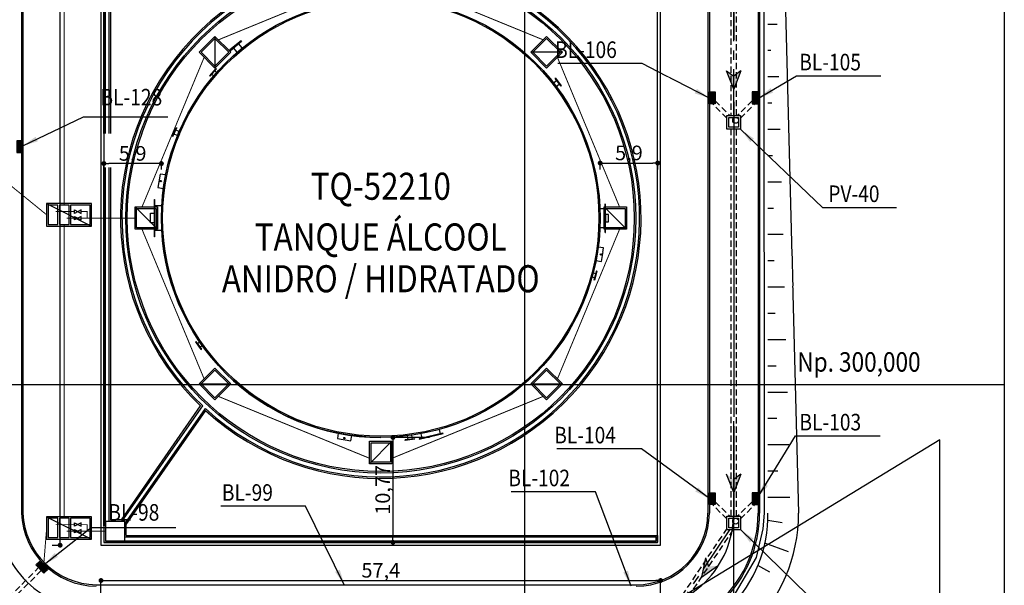
# Model space of a CAD drawing. Extents: x -661 to 658, y -91 to 546.
# Drawn here: x 548 to 649, y 279 to 337 of the extents above; entities that cross this region are included whole.
import ezdxf
from ezdxf.enums import TextEntityAlignment as Align

# ---------------------------------------------------------------- set-up
doc = ezdxf.new("R2010")
doc.units = 0
doc.header["$LTSCALE"] = 0.5
doc.header["$MEASUREMENT"] = 0
doc.header["$PDMODE"] = 34
for name, pattern in [('DASHDOT', [25.4, 12.7, -6.35, 0, -6.35]), ('MATRIZ_100 PMCC$0$MATRIZ-XREF RIBEIRÃO PRETO$0$CENTER', [50.8, 31.75, -6.35, 6.35, -6.35]), ('PHANTOM', [63.5, 31.75, -6.35, 6.35, -6.35, 6.35, -6.35]), ('PLUVIAL$0$CENTER', [50.8, 31.75, -6.35, 6.35, -6.35]), ('PLUVIAL$0$DASHED', [19.05, 12.7, -6.35])]:
    doc.linetypes.add(name, pattern=pattern)
for name, color, linetype in [('G-09', 7, 'Continuous'), ('G-09(Dren_Alcohol', 2, 'Continuous'), ('MATRIZ_100 PMCC$0$CIVIL_AREA PRESERVADA', 84, 'Continuous'), ('MATRIZ_100 PMCC$0$CIVIL_COTAS', 251, 'Continuous'), ('MATRIZ_100 PMCC$0$CIVIL_EIXO VIÁRIO', 5, 'Continuous'), ('MATRIZ_100 PMCC$0$CIVIL_GUIA RUA', 1, 'Continuous'), ('MATRIZ_100 PMCC$0$CIVIL_ID TANQUES', 32, 'Continuous'), ('MATRIZ_100 PMCC$0$CIVIL_IDENTIFICAÇÃO EIXO RUA', 5, 'Continuous'), ('MATRIZ_100 PMCC$0$CIVIL_MALHA COORDENADAS', 252, 'Continuous'), ('MATRIZ_100 PMCC$0$CIVIL_TALUDE', 32, 'Continuous'), ('MATRIZ_100 PMCC$0$CIVIL_TEXTO COORDENADAS', 251, 'Continuous'), ('MATRIZ_100 PMCC$0$CIVIL_TEXTO TAG', 32, 'Continuous'), ('MATRIZ_100 PMCC$0$MATRIZ-XREF RIBEIRÃO PRETO$0$MATRIZ', 7, 'Continuous'), ('MATRIZ_100 PMCC$0$MATRIZ-XREF RIBEIRÃO PRETO$0$S-02-CERCA', 1, 'MATRIZ_100 PMCC$0$MATRIZ-XREF RIBEIRÃO PRETO$0$FENCELINE1'), ('MATRIZ_100 PMCC$0$TANQUES_estudo', 8, 'Continuous'), ('PLUVIAL$0$G-09', 8, 'Continuous'), ('PLUVIAL$0$S-100(Dren_Pluvial)', 8, 'Continuous'), ('PLUVIAL$0$S-26B eje', 8, 'PLUVIAL$0$CENTER'), ('S-102(Dren_Alcohol_02)', 4, 'Continuous'), ('S-104(Drenaje proceso)', 4, 'Continuous')]:
    doc.layers.add(name, color=color, linetype=linetype)
doc.styles.add('MATRIZ_100 PMCC$0$MATRIZ-XREF RIBEIRÃO PRETO$0$ARIAL', font='ARIAL.TTF')
doc.styles.add('MATRIZ_100 PMCC$0$MATRIZ-XREF RIBEIRÃO PRETO$0$ROMANS', font='romans')
doc.styles.add('MATRIZ_100 PMCC$0$MATRIZ-XREF RIBEIRÃO PRETO$0$Standard', font='romans.shx')
doc.styles.add('PLUVIAL$0$ROMANS', font='romans')
doc.styles.add('PLUVIAL$0$Standard', font='romans.shx')
doc.styles.get("Standard").update_dxf_attribs({"font": 'romans.shx'})
doc.linetypes.add('MATRIZ_100 PMCC$0$MATRIZ-XREF RIBEIRÃO PRETO$0$ALAMBRADO', pattern='A,5,-4,["XX",MATRIZ_100 PMCC$0$MATRIZ-XREF RIBEIRÃO PRETO$0$Standard,S=1.2,R=0,X=-2.8,Y=-0.6],-0.3', length=9.3)
doc.linetypes.add('MATRIZ_100 PMCC$0$MATRIZ-XREF RIBEIRÃO PRETO$0$FENCELINE1', pattern='A,6.35,-2.54,[133,ltypeshp.shx,S=2.54,R=0,X=-2.54,Y=0],-2.54,25.4', length=36.83)
doc.dimstyles.new('MATRIZ_100 PMCC$0$MATRIZ-XREF RIBEIRÃO PRETO$0$WELLINGTON', dxfattribs={"dimtxt": 2, "dimasz": 1, "dimexe": 1, "dimexo": 2, "dimgap": 0.2, "dimtad": 1, "dimzin": 9, "dimdsep": 46, "dimlunit": 6, "dimtxsty": 'MATRIZ_100 PMCC$0$MATRIZ-XREF RIBEIRÃO PRETO$0$ROMANS', "dimblk1": 'MATRIZ_100 PMCC$0$MATRIZ-XREF RIBEIRÃO PRETO$0$_Dot', "dimblk2": 'MATRIZ_100 PMCC$0$MATRIZ-XREF RIBEIRÃO PRETO$0$_Dot', "dimsah": 1, "dimcen": 0, "dimclrd": 256, "dimclre": 256, "dimclrt": 2, "dimazin": 3, "dimtfac": 1, "dimtofl": 0, "dimtmove": 0, "dimatfit": 3, "dimldrblk": 'MATRIZ_100 PMCC$0$MATRIZ-XREF RIBEIRÃO PRETO$0$_Dot', "dimfxl": 0, "dimtolj": 1, "dimtzin": 0, "dimarcsym": 0})
doc.dimstyles.new('PLUVIAL$0$Dim_Civil-2009', dxfattribs={"dimscale": 0.5, "dimtxt": 2, "dimasz": 2, "dimexe": 0.5, "dimexo": 1, "dimgap": 0.8, "dimtad": 1, "dimtxsty": 'PLUVIAL$0$ROMANS', "dimcen": 0.09, "dimclrd": 256, "dimclre": 256, "dimclrt": 256, "dimadec": 0, "dimazin": 0, "dimtfac": 1, "dimtofl": 0, "dimtmove": 0, "dimatfit": 3, "dimfxl": 0, "dimtolj": 1, "dimtzin": 0, "dimlwd": -1, "dimarcsym": 0})

# ---------------------------------------------------------------- blocks, each defined once
blk = doc.blocks.new('MATRIZ_100 PMCC$0$MATRIZ-XREF RIBEIRÃO PRETO$0$_Dot')
at = {"color": 0, "linetype": 'ByBlock', "lineweight": -2}
blk.add_line((-0.5, 0), (-1, 0), dxfattribs=at)
at = {"color": 0, "linetype": 'ByBlock', "const_width": 0.5}
blk.add_lwpolyline([(-0.25, 0, 1), (0.25, 0, 1)], format="xyb", close=True, dxfattribs=at)
blk = doc.blocks.new('*D86')
at = {"layer": 'DEFPOINTS', "color": 0}
for p in [(556.52, 283.52), (613.92, 283.52), (613.92, 279.9)]:
    blk.add_point(p, dxfattribs=at)
at = {"layer": 'MATRIZ_100 PMCC$0$CIVIL_COTAS', "lineweight": -2}
for p, q in [((556.52, 278.52), (556.52, 279.85)), ((557.02, 279.9), (613.42, 279.9)), ((613.92, 278.52), (613.92, 279.85))]:
    blk.add_line(p, q, dxfattribs=at)
at = {"layer": 'MATRIZ_100 PMCC$0$CIVIL_COTAS', "lineweight": -2, "xscale": 0.5, "yscale": 0.5, "zscale": 0.5, "rotation": 180}
blk.add_blockref('MATRIZ_100 PMCC$0$MATRIZ-XREF RIBEIRÃO PRETO$0$_Dot', (556.52, 279.9), dxfattribs=at)
at = {"layer": 'MATRIZ_100 PMCC$0$CIVIL_COTAS', "lineweight": -2, "xscale": 0.5, "yscale": 0.5, "zscale": 0.5}
blk.add_blockref('MATRIZ_100 PMCC$0$MATRIZ-XREF RIBEIRÃO PRETO$0$_Dot', (613.92, 279.9), dxfattribs=at)
at = {"layer": 'MATRIZ_100 PMCC$0$CIVIL_COTAS', "color": 4, "insert": (585.22, 280.95), "char_height": 1.5, "attachment_point": 5, "style": 'MATRIZ_100 PMCC$0$MATRIZ-XREF RIBEIRÃO PRETO$0$ROMANS'}
blk.add_mtext('\\A1;57,4', dxfattribs=at)
blk = doc.blocks.new('*D87')
at = {"layer": 'DEFPOINTS', "color": 0}
for p in [(585.22, 294.58), (585.22, 283.82), (586.47, 283.82)]:
    blk.add_point(p, dxfattribs=at)
at = {"layer": 'MATRIZ_100 PMCC$0$CIVIL_COTAS', "lineweight": -2}
for p, q in [((586.47, 294.08), (586.47, 284.32)), ((590.22, 294.58), (586.52, 294.58)), ((590.22, 283.82), (586.52, 283.82))]:
    blk.add_line(p, q, dxfattribs=at)
at = {"layer": 'MATRIZ_100 PMCC$0$CIVIL_COTAS', "lineweight": -2, "xscale": 0.5, "yscale": 0.5, "zscale": 0.5}
for p, rotation in [((586.47, 294.58), 90), ((586.47, 283.82), 270)]:
    blk.add_blockref('MATRIZ_100 PMCC$0$MATRIZ-XREF RIBEIRÃO PRETO$0$_Dot', p, dxfattribs=dict(at, rotation=rotation))
at = {"layer": 'MATRIZ_100 PMCC$0$CIVIL_COTAS', "color": 4, "insert": (585.42, 289.2), "char_height": 1.5, "attachment_point": 5, "rotation": 90, "style": 'MATRIZ_100 PMCC$0$MATRIZ-XREF RIBEIRÃO PRETO$0$ROMANS'}
blk.add_mtext('\\A1;10,77', dxfattribs=at)
blk = doc.blocks.new('*D88')
at = {"layer": 'DEFPOINTS', "color": 0}
for p in [(552.33, 483.72), (556.52, 483.72), (556.52, 283.52)]:
    blk.add_point(p, dxfattribs=at)
at = {"layer": 'MATRIZ_100 PMCC$0$CIVIL_COTAS', "lineweight": -2}
for p, q in [((551.52, 483.72), (552.28, 483.72)), ((552.33, 284.02), (552.33, 483.22)), ((551.52, 283.52), (552.28, 283.52))]:
    blk.add_line(p, q, dxfattribs=at)
at = {"layer": 'MATRIZ_100 PMCC$0$CIVIL_COTAS', "lineweight": -2, "xscale": 0.5, "yscale": 0.5, "zscale": 0.5}
for p, rotation in [((552.33, 483.72), 90), ((552.33, 283.52), 270)]:
    blk.add_blockref('MATRIZ_100 PMCC$0$MATRIZ-XREF RIBEIRÃO PRETO$0$_Dot', p, dxfattribs=dict(at, rotation=rotation))
at = {"layer": 'MATRIZ_100 PMCC$0$CIVIL_COTAS', "color": 4, "insert": (551.29, 388.59), "char_height": 1.5, "attachment_point": 5, "rotation": 90, "style": 'MATRIZ_100 PMCC$0$MATRIZ-XREF RIBEIRÃO PRETO$0$ROMANS'}
blk.add_mtext('\\A1;200,2', dxfattribs=at)
blk = doc.blocks.new('*D98')
at = {"layer": 'DEFPOINTS', "color": 0}
for p in [(556.82, 322.68), (556.82, 317.08), (562.72, 317.08)]:
    blk.add_point(p, dxfattribs=at)
at = {"layer": 'MATRIZ_100 PMCC$0$CIVIL_COTAS', "lineweight": -2}
for p, q in [((556.82, 322.08), (556.82, 322.73)), ((562.22, 322.68), (557.32, 322.68)), ((562.72, 322.08), (562.72, 322.73))]:
    blk.add_line(p, q, dxfattribs=at)
at = {"layer": 'MATRIZ_100 PMCC$0$CIVIL_COTAS', "lineweight": -2, "xscale": 0.5, "yscale": 0.5, "zscale": 0.5, "rotation": 180}
blk.add_blockref('MATRIZ_100 PMCC$0$MATRIZ-XREF RIBEIRÃO PRETO$0$_Dot', (556.82, 322.68), dxfattribs=at)
at = {"layer": 'MATRIZ_100 PMCC$0$CIVIL_COTAS', "lineweight": -2, "xscale": 0.5, "yscale": 0.5, "zscale": 0.5}
blk.add_blockref('MATRIZ_100 PMCC$0$MATRIZ-XREF RIBEIRÃO PRETO$0$_Dot', (562.72, 322.68), dxfattribs=at)
at = {"layer": 'MATRIZ_100 PMCC$0$CIVIL_COTAS', "color": 4, "insert": (559.77, 323.72), "char_height": 1.5, "attachment_point": 5, "style": 'MATRIZ_100 PMCC$0$MATRIZ-XREF RIBEIRÃO PRETO$0$ROMANS'}
blk.add_mtext('\\A1;5,9', dxfattribs=at)
blk = doc.blocks.new('*D99')
at = {"layer": 'DEFPOINTS', "color": 0}
for p in [(613.62, 322.73), (607.72, 317.08), (613.62, 317.08)]:
    blk.add_point(p, dxfattribs=at)
at = {"layer": 'MATRIZ_100 PMCC$0$CIVIL_COTAS', "lineweight": -2}
for p, q in [((607.72, 322.08), (607.72, 322.78)), ((608.22, 322.73), (613.12, 322.73)), ((613.62, 322.08), (613.62, 322.78))]:
    blk.add_line(p, q, dxfattribs=at)
at = {"layer": 'MATRIZ_100 PMCC$0$CIVIL_COTAS', "lineweight": -2, "xscale": 0.5, "yscale": 0.5, "zscale": 0.5, "rotation": 180}
blk.add_blockref('MATRIZ_100 PMCC$0$MATRIZ-XREF RIBEIRÃO PRETO$0$_Dot', (607.72, 322.73), dxfattribs=at)
at = {"layer": 'MATRIZ_100 PMCC$0$CIVIL_COTAS', "lineweight": -2, "xscale": 0.5, "yscale": 0.5, "zscale": 0.5}
blk.add_blockref('MATRIZ_100 PMCC$0$MATRIZ-XREF RIBEIRÃO PRETO$0$_Dot', (613.62, 322.73), dxfattribs=at)
at = {"layer": 'MATRIZ_100 PMCC$0$CIVIL_COTAS', "color": 4, "insert": (610.67, 323.77), "char_height": 1.5, "attachment_point": 5, "style": 'MATRIZ_100 PMCC$0$MATRIZ-XREF RIBEIRÃO PRETO$0$ROMANS'}
blk.add_mtext('\\A1;5,9', dxfattribs=at)
blk = doc.blocks.new('CA-01')
at = {"layer": 'S-102(Dren_Alcohol_02)'}
for points in [[(1.15, 1.15), (1.15, -1.15), (-1.15, -1.15), (-1.15, 1.15), (1.15, 1.15)], [(1.15, -1.15), (-1.15, 1.15)], [(-1, 1), (1, 1), (1, -1), (-1, -1), (-1, 1)]]:
    blk.add_lwpolyline(points, dxfattribs=at)
at = {"layer": 'G-09(Dren_Alcohol', "flags": 1}
blk.add_attdef('CA', (0, 0), '', height=0.102, dxfattribs=at)
blk = doc.blocks.new('A$C74163065')
at = {"layer": 'S-102(Dren_Alcohol_02)', "linetype": 'PHANTOM', "ltscale": 0.1, "const_width": 0.1}
for points in [[(-16.66, 18.29), (-1.15, 24.64)], [(16.66, 18.29), (1.15, 24.64)], [(-18.12, 16.49), (-24.49, 1.15)], [(18.12, 16.49), (24.49, 1.15)], [(-18.12, -16.49), (-24.49, -1.15)], [(18.12, -16.49), (24.49, -1.15)], [(-16.66, -18.29), (-1.15, -24.64)], [(16.66, -18.29), (1.15, -24.64)]]:
    blk.add_lwpolyline(points, dxfattribs=at)
at = {"layer": 'S-102(Dren_Alcohol_02)'}
for radius in [26.15, 26]:
    blk.add_circle((0, 0), radius, dxfattribs=at)
for radius, start, end in [(26.7, 227.7196, 226.2174), (26.55, 227.4001, 226.5369)]:
    blk.add_arc((0, 0), radius, start, end, dxfattribs=at)
at = {"layer": 'G-09(Dren_Alcohol'}
for p, rotation in [((0, 24.05), 90), ((-17.01, 17.01), 135.0000000000023), ((17.01, 17.01), 44.99999999999079), ((-24.05, 0), 180), ((-17.01, -17.01), 224.9999999999977), ((17.01, -17.01), 224.9999999999977), ((0, -24.05), 270)]:
    blk.add_blockref('CA-01', p, dxfattribs=dict(at, rotation=rotation))
blk.add_blockref('CA-01', (24.05, 0), dxfattribs=at)
blk = doc.blocks.new('PLUVIAL$0$bocatormenta')
at = {"layer": 'PLUVIAL$0$S-100(Dren_Pluvial)'}
for p, q in [((0.13, 0.465), (0.47, 0.465)), ((0.13, 0.435), (0.13, 0.465)), ((0.47, 0.435), (0.13, 0.435)), ((0.13, 0.405), (0.47, 0.405)), ((0.13, 0.375), (0.13, 0.405)), ((0.47, 0.375), (0.13, 0.375)), ((0.13, 0.345), (0.47, 0.345)), ((0.13, 0.315), (0.13, 0.345)), ((0.47, 0.315), (0.13, 0.315)), ((0.13, 0.285), (0.47, 0.285)), ((0.13, 0.255), (0.13, 0.285)), ((0.47, 0.255), (0.13, 0.255)), ((0.13, 0.225), (0.47, 0.225)), ((0.13, 0.195), (0.13, 0.225)), ((0.47, 0.195), (0.13, 0.195)), ((0.13, 0.165), (0.47, 0.165)), ((0.13, 0.135), (0.13, 0.165)), ((0.47, 0.135), (0.13, 0.135)), ((0.13, 0.105), (0.47, 0.105)), ((0.13, 0.075), (0.13, 0.105)), ((0.47, 0.075), (0.13, 0.075)), ((0.13, 0.045), (0.47, 0.045)), ((0.13, 0.015), (0.13, 0.045)), ((0.47, 0.015), (0.13, 0.015)), ((0.47, 0.465), (0.47, 0.435)), ((0.47, 0.405), (0.47, 0.375)), ((0.47, 0.345), (0.47, 0.315)), ((0.47, 0.285), (0.47, 0.255)), ((0.47, 0.225), (0.47, 0.195)), ((0.47, 0.165), (0.47, 0.135)), ((0.47, 0.105), (0.47, 0.075)), ((0.47, 0.045), (0.47, 0.015)), ((0.13, -0.015), (0.47, -0.015)), ((0.13, -0.045), (0.13, -0.015)), ((0.47, -0.045), (0.13, -0.045)), ((0.13, -0.075), (0.47, -0.075)), ((0.13, -0.105), (0.13, -0.075)), ((0.47, -0.105), (0.13, -0.105)), ((0.13, -0.135), (0.47, -0.135)), ((0.13, -0.165), (0.13, -0.135)), ((0.47, -0.165), (0.13, -0.165)), ((0.13, -0.195), (0.47, -0.195)), ((0.13, -0.225), (0.13, -0.195)), ((0.47, -0.225), (0.13, -0.225)), ((0.13, -0.255), (0.47, -0.255)), ((0.13, -0.285), (0.13, -0.255)), ((0.47, -0.285), (0.13, -0.285)), ((0.13, -0.315), (0.47, -0.315)), ((0.13, -0.345), (0.13, -0.315)), ((0.47, -0.345), (0.13, -0.345)), ((0.13, -0.375), (0.47, -0.375)), ((0.13, -0.405), (0.13, -0.375)), ((0.13, -0.405), (0.47, -0.405)), ((0.13, -0.465), (0.13, -0.435)), ((0.47, -0.435), (0.13, -0.435)), ((0.47, -0.465), (0.13, -0.465)), ((0.47, -0.015), (0.47, -0.045)), ((0.47, -0.075), (0.47, -0.105)), ((0.47, -0.135), (0.47, -0.165)), ((0.47, -0.195), (0.47, -0.225)), ((0.47, -0.255), (0.47, -0.285)), ((0.47, -0.315), (0.47, -0.345)), ((0.47, -0.375), (0.47, -0.405)), ((0.47, -0.435), (0.47, -0.465))]:
    blk.add_line(p, q, dxfattribs=at)
for points in [[(0, 0.6), (0.6, 0.6), (0.6, -0.6), (0, -0.6)], [(0.1, 0.5), (0.5, 0.5), (0.5, -0.5), (0.1, -0.5)]]:
    blk.add_lwpolyline(points, close=True, dxfattribs=at)
blk = doc.blocks.new('PLUVIAL$0$Cama_pluvial')
at = {"layer": 'PLUVIAL$0$S-100(Dren_Pluvial)', "linetype": 'Continuous'}
blk.add_lwpolyline([(0.7, -0.68), (0.7, -0.7), (-0.7, -0.7), (-0.7, 0.7), (0.7, 0.7), (0.7, -0.67)], dxfattribs=at)
blk.add_lwpolyline([(0.5, 0.5), (0.5, -0.5), (-0.5, -0.5), (-0.5, 0.5)], close=True, dxfattribs=at)
blk.add_circle((0.2, 0.2), 0.3, dxfattribs=at)
at = {"layer": 'PLUVIAL$0$S-100(Dren_Pluvial)', "linetype": 'Continuous', "style": 'PLUVIAL$0$Standard', "flags": 1}
blk.add_attdef('NAME', (0.7, -0.7), '', height=0.102, dxfattribs=at)
blk = doc.blocks.new('MATRIZ_100 PMCC')
at = {"layer": 'MATRIZ_100 PMCC$0$CIVIL_AREA PRESERVADA', "flags": 128}
blk.add_lwpolyline([(345.252, 26.796), (396.555, 55.09), (440.298, 78.715), (642.567, 145.463), (642.567, 294.323), (599.11, 267.831), (553.28, 250.206), (536.181, 241.613), (402.209, 187.051), (384.942, 179.968), (379.65, 155.99), (379.65, 155.99), (360.033, 156.462)], dxfattribs=at)
at = {"layer": 'MATRIZ_100 PMCC$0$CIVIL_EIXO VIÁRIO', "linetype": 'MATRIZ_100 PMCC$0$MATRIZ-XREF RIBEIRÃO PRETO$0$CENTER', "ltscale": 2}
blk.add_line((621.419, 481.416), (621.419, 286.816), dxfattribs=at)
for centre, radius, start, end in [((556.127, 287.077), 10.261, 181.45611, 269.39691), ((611.419, 286.816), 10, 270, 0)]:
    blk.add_arc(centre, radius, start, end, dxfattribs=at)
at = {"layer": 'MATRIZ_100 PMCC$0$CIVIL_GUIA RUA'}
for p, q in [((548.369, 481.416), (548.369, 286.816)), ((548.519, 481.416), (548.519, 286.816)), ((618.769, 481.416), (618.769, 286.816)), ((618.919, 481.416), (618.919, 286.816)), ((623.919, 481.416), (623.919, 286.816)), ((624.069, 481.416), (624.069, 286.816)), ((556.019, 279.466), (611.419, 279.466))]:
    blk.add_line(p, q, dxfattribs=at)
for centre, radius, start, end in [((556.127, 287.078), 7.763, 181.93586, 269.19867), ((556.128, 287.078), 7.613, 181.97666, 269.18079), ((611.419, 286.816), 12.5, 270, 0), ((611.419, 286.816), 12.65, 270, 0), ((611.523, 286.563), 13.398, 269.55237, 1.08073), ((611.419, 286.816), 7.5, 270, 0), ((611.419, 286.816), 7.35, 270, 0)]:
    blk.add_arc(centre, radius, start, end, dxfattribs=at)
at = {"layer": 'MATRIZ_100 PMCC$0$CIVIL_IDENTIFICAÇÃO EIXO RUA'}
blk.add_line((621.419, 257.389), (621.419, 296.242), dxfattribs=at)
at = {"layer": 'MATRIZ_100 PMCC$0$CIVIL_MALHA COORDENADAS'}
for p, q in [((600, -28.133), (600, 545.867)), ((-26.826, 300), (649.174, 300))]:
    blk.add_line(p, q, dxfattribs=at)
at = {"layer": 'MATRIZ_100 PMCC$0$CIVIL_MALHA COORDENADAS', "flags": 128}
blk.add_lwpolyline([(-26.826, 545.867), (649.174, 545.867), (649.174, -28.133), (-26.826, -28.133)], close=True, dxfattribs=at)
at = {"layer": 'MATRIZ_100 PMCC$0$CIVIL_TALUDE'}
for p, q in [((625.068, 403.386), (628.069, 286.816)), ((625.893, 336.961), (624.919, 336.961)), ((625.224, 334.265), (624.919, 334.265)), ((626.041, 331.568), (624.919, 331.568)), ((625.314, 328.871), (624.919, 328.871)), ((626.189, 326.174), (624.919, 326.174)), ((625.404, 323.477), (624.919, 323.477)), ((626.337, 320.781), (624.919, 320.781)), ((625.494, 318.084), (624.919, 318.084)), ((626.485, 315.387), (624.919, 315.387)), ((625.584, 312.69), (624.919, 312.69)), ((626.634, 309.994), (624.919, 309.994)), ((625.675, 307.297), (624.919, 307.297)), ((626.782, 304.6), (624.919, 304.6)), ((625.765, 301.903), (624.919, 301.903)), ((626.93, 299.206), (624.919, 299.206)), ((625.855, 296.51), (624.919, 296.51)), ((627.078, 293.813), (624.919, 293.813)), ((625.945, 291.116), (624.919, 291.116)), ((627.18, 288.419), (624.919, 288.419)), ((624.445, 285.204), (624.569, 286.816)), ((626.382, 285.806), (624.912, 286.065)), ((627.024, 282.842), (624.616, 283.719)), ((625.134, 280.749), (623.91, 281.456))]:
    blk.add_line(p, q, dxfattribs=at)
blk.add_arc((611.419, 286.816), 16.65, 270, 0, dxfattribs=at)
at = {"layer": 'MATRIZ_100 PMCC$0$MATRIZ-XREF RIBEIRÃO PRETO$0$MATRIZ'}
blk.add_line((533.519, 300), (642.567, 300), dxfattribs=at)
at = {"layer": 'MATRIZ_100 PMCC$0$MATRIZ-XREF RIBEIRÃO PRETO$0$S-02-CERCA', "linetype": 'MATRIZ_100 PMCC$0$MATRIZ-XREF RIBEIRÃO PRETO$0$ALAMBRADO'}
blk.add_line((624.569, 286.816), (624.545, 407.241), dxfattribs=at)
blk.add_lwpolyline([(558.102, 273.666), (611.419, 273.666), (616.789, 274.717), (621.258, 278.037), (623.743, 282.259), (624.445, 285.204)], dxfattribs=at)
at = {"layer": 'MATRIZ_100 PMCC$0$TANQUES_estudo'}
for p, q in [((569.752, 334.367), (570.887, 335.313)), ((570.887, 335.313), (570.947, 335.24)), ((569.752, 334.367), (569.813, 334.294)), ((569.813, 334.294), (570.947, 335.24)), ((570.493, 334.098), (570.117, 334.548)), ((571.018, 334.536), (570.643, 334.986)), ((567.67, 331.685), (568.319, 332.426)), ((567.718, 331.643), (568.366, 332.384)), ((568.319, 332.426), (568.366, 332.384)), ((567.67, 331.685), (567.718, 331.643)), ((568.186, 331.585), (567.892, 331.842)), ((568.486, 331.928), (568.192, 332.185)), ((603.129, 331.446), (603.079, 331.408)), ((603.079, 331.408), (603.678, 330.627)), ((603.129, 331.446), (603.728, 330.665)), ((602.929, 330.96), (603.239, 331.198)), ((603.207, 330.598), (603.517, 330.836)), ((603.728, 330.665), (603.678, 330.627)), ((563.847, 325.473), (564.227, 326.381)), ((563.906, 325.448), (564.285, 326.357)), ((564.227, 326.381), (564.285, 326.357)), ((563.847, 325.473), (563.906, 325.448)), ((564.368, 325.542), (564.008, 325.692)), ((564.544, 325.962), (564.183, 326.113)), ((564.368, 325.542), (564.544, 325.962)), ((562.593, 321.597), (562.364, 320.212)), ((563.15, 321.505), (562.593, 321.597)), ((562.364, 320.212), (562.921, 320.12)), ((562.014, 315.172), (562.014, 318.993)), ((562.014, 318.993), (562.041, 318.993)), ((562.041, 315.172), (562.041, 318.993)), ((562.757, 318.356), (562.041, 318.356)), ((608.24, 315.613), (608.24, 318.552)), ((608.261, 315.613), (608.261, 318.552)), ((607.69, 318.062), (608.24, 318.062)), ((607.69, 316.103), (608.24, 316.103)), ((562.041, 315.172), (562.014, 315.172)), ((562.757, 315.809), (562.041, 315.809)), ((608.24, 315.613), (608.261, 315.613)), ((608.073, 314.017), (607.516, 314.11)), ((607.844, 312.632), (608.073, 314.017)), ((607.287, 312.724), (607.844, 312.632)), ((606.766, 311.074), (607.143, 310.972)), ((606.885, 311.515), (607.262, 311.412)), ((607.331, 311.667), (607.074, 310.717)), ((607.393, 311.651), (607.135, 310.7)), ((607.393, 311.651), (607.331, 311.667)), ((607.135, 310.7), (607.074, 310.717)), ((566.242, 304.394), (566.294, 304.431)), ((566.807, 303.588), (566.242, 304.394)), ((566.859, 303.624), (566.294, 304.431)), ((566.766, 304.438), (566.446, 304.214)), ((567.027, 304.065), (566.707, 303.84)), ((566.807, 303.588), (566.859, 303.624)), ((580.861, 295.015), (580.769, 294.458)), ((589.199, 294.48), (591.538, 295.019)), ((589.204, 294.46), (591.543, 294.999)), ((589.335, 294.958), (589.433, 294.534)), ((591.207, 295.389), (591.304, 294.965)), ((591.543, 294.999), (591.538, 295.019)), ((580.769, 294.458), (582.154, 294.229)), ((582.154, 294.229), (582.246, 294.786)), ((588.692, 294.452), (587.716, 294.323)), ((587.724, 294.26), (587.716, 294.323)), ((588.701, 294.389), (587.724, 294.26)), ((587.927, 294.745), (587.978, 294.358)), ((588.379, 294.805), (588.43, 294.417)), ((588.701, 294.389), (588.692, 294.452)), ((589.199, 294.48), (589.204, 294.46))]:
    blk.add_line(p, q, dxfattribs=at)
for points in [[(556.519, 283.516), (613.919, 283.516), (613.919, 483.716), (556.519, 483.716)], [(556.819, 283.816), (613.619, 283.816), (613.619, 483.416), (556.819, 483.416)], [(562.014, 316.59), (561.604, 316.59), (561.604, 317.575), (562.014, 317.575)], [(608.261, 316.704), (608.576, 316.704), (608.576, 317.461), (608.261, 317.461)], [(589.152, 294.427), (591.604, 294.993), (591.599, 295.012), (589.147, 294.447)], [(589.156, 294.407), (591.609, 294.973), (591.604, 294.993), (589.152, 294.427)]]:
    blk.add_lwpolyline(points, close=True, dxfattribs=at)
for centre, radius in [((585.219, 317.083), 22.5), ((585.219, 317.083), 22.372), ((562.644, 320.877), 0.0733), ((607.793, 313.352), 0.0733), ((581.489, 294.509), 0.0733)]:
    blk.add_circle(centre, radius, dxfattribs=at)
blk.add_arc((585.219, 317.082), 22.5, 180, 270.00018, dxfattribs=at)
at = {"layer": 'MATRIZ_100 PMCC$0$CIVIL_ID TANQUES', "style": 'MATRIZ_100 PMCC$0$MATRIZ-XREF RIBEIRÃO PRETO$0$ARIAL', "width": 0.85}
for s, p in [('TANQUE ÁLCOOL', (585.219, 313.758)), ('ANIDRO / HIDRATADO', (585.219, 309.471))]:
    blk.add_text(s, height=2.77778, dxfattribs=at).set_placement(p, align=Align.CENTER)
at = {"layer": 'MATRIZ_100 PMCC$0$CIVIL_TEXTO COORDENADAS', "style": 'MATRIZ_100 PMCC$0$MATRIZ-XREF RIBEIRÃO PRETO$0$ROMANS', "width": 0.85}
blk.add_text('Np. 300,000', height=2, dxfattribs=at).set_placement((627.941, 301.325))
at = {"layer": 'MATRIZ_100 PMCC$0$CIVIL_TEXTO TAG', "style": 'MATRIZ_100 PMCC$0$MATRIZ-XREF RIBEIRÃO PRETO$0$ARIAL', "width": 0.85}
blk.add_text('TQ-52210', height=2.7778, dxfattribs=at).set_placement((585.219, 318.962), align=Align.CENTER)
at = {"layer": 'MATRIZ_100 PMCC$0$CIVIL_COTAS'}
dim = blk.add_linear_dim(base=(552.329, 483.716), p1=(556.519, 283.516), p2=(556.519, 483.716), angle=90, dimstyle='MATRIZ_100 PMCC$0$MATRIZ-XREF RIBEIRÃO PRETO$0$WELLINGTON', override={"dimtxt": 1.5, "dimasz": 0.5, "dimexe": 0.05, "dimexo": 5, "dimgap": 0.15, "dimclrt": 4}, dxfattribs=at)
dim.commit()
dim.dimension.update_dxf_attribs({"geometry": '*D88', "text_midpoint": (552.329, 388.586), "dimtype": 128})
for base, p1, p2, picture, middle in [((556.819, 322.68), (562.719, 317.082), (556.819, 317.082), '*D98', (559.769, 323.723)), ((613.619, 322.73), (607.719, 317.083), (613.619, 317.082), '*D99', (610.669, 323.773)), ((613.919, 279.904), (556.519, 283.516), (613.919, 283.516), '*D86', (585.219, 280.947))]:
    dim = blk.add_linear_dim(base=base, p1=p1, p2=p2, dimstyle='MATRIZ_100 PMCC$0$MATRIZ-XREF RIBEIRÃO PRETO$0$WELLINGTON', override={"dimtxt": 1.5, "dimasz": 0.5, "dimexe": 0.05, "dimexo": 5, "dimgap": 0.15, "dimclrt": 4}, dxfattribs=at)
    dim.commit()
    dim.dimension.update_dxf_attribs({"geometry": picture, "text_midpoint": middle})
dim = blk.add_linear_dim(base=(586.465, 283.816), p1=(585.219, 294.583), p2=(585.219, 283.816), angle=90, dimstyle='MATRIZ_100 PMCC$0$MATRIZ-XREF RIBEIRÃO PRETO$0$WELLINGTON', override={"dimtxt": 1.5, "dimasz": 0.5, "dimexe": 0.05, "dimexo": 5, "dimgap": 0.15, "dimclrt": 4}, dxfattribs=at)
dim.commit()
dim.dimension.update_dxf_attribs({"geometry": '*D87', "text_midpoint": (585.422, 289.199)})
blk = doc.blocks.new('PLUVIAL')
at = {"layer": 'PLUVIAL$0$S-100(Dren_Pluvial)'}
for points in [[(621.42, 330.31), (622.15, 332.2), (621.42, 331.65), (620.69, 332.2)], [(621.42, 288.92), (622.15, 290.81), (621.42, 290.25), (620.69, 290.81)], [(618.1, 280.24), (618.53, 282.22), (618.84, 281.35), (619.76, 281.41)]]:
    blk.add_hatch(color=256, dxfattribs=at).paths.add_polyline_path(points)
at = {"layer": 'PLUVIAL$0$S-100(Dren_Pluvial)', "linetype": 'PLUVIAL$0$DASHED', "ltscale": 0.1}
for points in [[(621.72, 327.61), (621.72, 361.21), (621.12, 361.21), (621.12, 327.61)], [(620.72, 327.34), (619.24, 328.82)], [(619.52, 329.1), (621.02, 327.61)], [(623.32, 329.1), (621.82, 327.61)], [(622.12, 327.34), (623.6, 328.82)], [(621.72, 286.49), (621.72, 326.21), (621.12, 326.21), (621.12, 286.49)], [(619.52, 287.98), (621.02, 286.49)], [(623.32, 287.98), (621.82, 286.49)], [(620.72, 286.22), (619.24, 287.7)], [(622.12, 286.22), (623.6, 287.7)], [(620.72, 285.25), (615.52, 277.49)], [(621.33, 285.09), (616.18, 277.39)], [(546.4, 277.48), (550.12, 281.22)], [(550.4, 280.93), (546.69, 277.21)]]:
    blk.add_lwpolyline(points, dxfattribs=at)
at = {"layer": 'PLUVIAL$0$S-100(Dren_Pluvial)'}
for points in [[(622.15, 332.2), (621.42, 330.31), (621.42, 330.31), (620.69, 332.2)], [(620.69, 332.2), (621.42, 331.65)], [(622.15, 332.2), (621.42, 331.65)], [(622.15, 290.81), (621.42, 288.92), (621.42, 288.92), (620.69, 290.81)], [(622.15, 290.81), (621.42, 290.25)], [(618.53, 282.22), (618.1, 280.24), (618.1, 280.24), (619.76, 281.41)], [(618.53, 282.22), (618.84, 281.35)]]:
    blk.add_lwpolyline(points, dxfattribs=at)
at = {"layer": 'PLUVIAL$0$S-26B eje', "ltscale": 0.3}
for points in [[(621.42, 327.61), (621.42, 361.21)], [(621.42, 326.21), (621.42, 286.49)], [(620.97, 285.09), (615.89, 277.49)]]:
    blk.add_lwpolyline(points, dxfattribs=at)
for p in [(621.42, 326.91), (621.42, 285.79)]:
    blk.add_blockref('PLUVIAL$0$Cama_pluvial', p)
at = {"layer": 'PLUVIAL$0$S-100(Dren_Pluvial)'}
for p in [(618.92, 329.42), (618.92, 288.3)]:
    blk.add_blockref('PLUVIAL$0$bocatormenta', p, dxfattribs=at)
at = {"layer": 'PLUVIAL$0$S-100(Dren_Pluvial)', "xscale": -1}
for p in [(623.92, 329.42), (548.49, 324.42), (623.92, 288.3)]:
    blk.add_blockref('PLUVIAL$0$bocatormenta', p, dxfattribs=at)
at = {"layer": 'PLUVIAL$0$S-100(Dren_Pluvial)', "xscale": -1, "rotation": 43.9541901721136}
blk.add_blockref('PLUVIAL$0$bocatormenta', (550.69, 281.49), dxfattribs=at)
at = {"layer": 'PLUVIAL$0$S-100(Dren_Pluvial)', "style": 'PLUVIAL$0$ROMANS', "width": 0.85}
for s, p in [('BL-106', (603.1, 333.51, 0)), ('BL-104', (603.01, 293.97, 0)), ('BL-102', (598.3, 289.57, 0))]:
    blk.add_text(s, height=1.7, rotation=360, dxfattribs=at).set_placement(p)
for s, p in [('BL-105', (628.14, 332.24, 0)), ('BL-128', (556.47, 328.64, 0)), ('BL-103', (628.16, 295.3, 0)), ('BL-98', (557.27, 286.04, 0))]:
    blk.add_text(s, height=1.7, dxfattribs=at).set_placement(p)
at = {"layer": 'PLUVIAL$0$S-100(Dren_Pluvial)', "color": 0, "style": 'PLUVIAL$0$ROMANS', "width": 0.85}
blk.add_text('PV-40', height=1.7, dxfattribs=at).set_placement((631.12, 318.73, 0))
at = {"layer": 'PLUVIAL$0$S-100(Dren_Pluvial)'}
for points in [[(618.95, 329.38), (612.04, 332.95), (603.37, 332.95)], [(623.95, 329.38), (627.85, 331.67), (636.52, 331.67)], [(622.15, 326.16), (630.54, 318.16), (638.11, 318.16)], [(623.87, 288.38), (627.77, 294.73), (636.44, 294.73)], [(618.92, 288.3), (611.96, 293.4), (603.29, 293.4)], [(610.9, 279.32), (607.25, 289), (598.59, 289)], [(581.48, 279.47), (577.49, 287.52), (568.82, 287.52)], [(550.69, 281.53), (555.52, 285.34), (564.19, 285.34)], [(622.12, 285.12), (630.52, 276.94), (638.56, 276.94)]]:
    blk.add_leader(points, dimstyle='PLUVIAL$0$Dim_Civil-2009', override={"dimscale": 1, "dimasz": 1.6}, dxfattribs=at)
for points in [[(555.62, 322.28), (565.04, 322.28), (565.04, 325.75), (555.62, 325.75)], [(598.78, 310.12), (608.19, 310.12), (608.19, 313.59), (598.78, 313.59)], [(574.62, 289.57), (574.62, 299), (571.15, 299), (571.15, 289.57)]]:
    blk.add_wipeout(points).dxf.layer = 'PLUVIAL$0$G-09'
at = {"layer": 'PLUVIAL$0$S-100(Dren_Pluvial)', "style": 'PLUVIAL$0$ROMANS', "width": 0.85}
blk.add_text('BL-99', height=1.7, rotation=360, dxfattribs=at).set_placement((568.92, 288.08, 0))
at = {"layer": 'PLUVIAL$0$S-100(Dren_Pluvial)'}
blk.add_leader([(548.49, 324.5), (554.72, 327.48), (563.38, 327.48)], dimstyle='PLUVIAL$0$Dim_Civil-2009', override={"dimscale": 1, "dimasz": 1.6}, dxfattribs=at)

msp = doc.modelspace()

# ---------------------------------------------------------------- linework, layer by layer
at = {"layer": 'S-102(Dren_Alcohol_02)', "linetype": 'PHANTOM', "ltscale": 0.1, "const_width": 0.1}
for points in [[(552.75, 318.42), (552.75, 339.65)], [(560.02, 317.08), (554.48, 317.08)], [(552.75, 286.3), (552.75, 316.42)], [(556.97, 284.97), (554.48, 284.97)]]:
    msp.add_lwpolyline(points, dxfattribs=at)
at = {"layer": 'S-102(Dren_Alcohol_02)', "linetype": 'DASHDOT', "ltscale": 0.1, "const_width": 0.1}
for points in [[(550.95, 317.42), (546.29, 321.21)], [(553.82, 317.75), (551.88, 317.75)], [(553.82, 317.08), (552.99, 317.08)], [(554.48, 317.75), (555.09, 317.75), (555.09, 317.08)], [(550.95, 285.3), (550.65, 281.53)], [(553.82, 285.63), (551.88, 285.63)], [(553.82, 284.97), (552.99, 284.97)], [(554.48, 285.63), (555.09, 285.63), (555.09, 284.97)]]:
    msp.add_lwpolyline(points, dxfattribs=at)
at = {"layer": 'S-102(Dren_Alcohol_02)'}
for points in [[(550.95, 316.27), (555.55, 316.27), (555.55, 318.57), (550.95, 318.57)], [(552.1, 316.42), (552.1, 318.42), (551.1, 318.42), (551.1, 316.42)], [(552.25, 316.42), (553.25, 316.42), (553.25, 318.42), (552.25, 318.42)], [(553.4, 316.42), (555.4, 316.42), (555.4, 318.42), (553.4, 318.42)], [(550.95, 284.15), (555.55, 284.15), (555.55, 286.45), (550.95, 286.45)], [(552.1, 284.3), (552.1, 286.3), (551.1, 286.3), (551.1, 284.3)], [(552.25, 284.3), (553.25, 284.3), (553.25, 286.3), (552.25, 286.3)], [(553.4, 284.3), (555.4, 284.3), (555.4, 286.3), (553.4, 286.3)]]:
    msp.add_lwpolyline(points, close=True, dxfattribs=at)
for points in [[(550.95, 318.57), (555.55, 316.27)], [(553.82, 317.57), (553.82, 317.93), (554.48, 317.57), (554.48, 317.93), (553.82, 317.57)], [(553.82, 316.91), (553.82, 317.26), (554.48, 316.91), (554.48, 317.26), (553.82, 316.91)], [(558.61, 286.12), (566.74, 297.81)], [(558.67, 285.97), (566.96, 297.81)], [(558.97, 285.7), (567.25, 297.54)], [(559.12, 285.64), (567.26, 297.33)], [(550.95, 286.45), (555.55, 284.15)], [(553.82, 285.46), (553.82, 285.81), (554.48, 285.46), (554.48, 285.81), (553.82, 285.46)], [(556.82, 286.12), (556.82, 283.82)], [(556.97, 285.97), (556.97, 283.97), (558.97, 283.97), (558.97, 285.97), (556.97, 285.97)], [(558.61, 286.12), (557.52, 286.12)], [(553.82, 284.79), (553.82, 285.14), (554.48, 284.79), (554.48, 285.14), (553.82, 284.79)], [(559.12, 284.52), (559.12, 285.64)], [(556.82, 283.82), (613.62, 283.82)], [(558.52, 283.97), (613.47, 283.97)], [(558.97, 284.37), (613.47, 284.37)], [(559.12, 284.52), (613.62, 284.52)], [(613.47, 283.97), (613.47, 284.37)], [(613.62, 283.82), (613.62, 284.52)]]:
    msp.add_lwpolyline(points, dxfattribs=at)

# ---------------------------------------------------------------- wipeouts: each hides what was drawn before it
for points, layer in [([(567.5, 322.28), (576.93, 322.28), (576.93, 325.75), (567.5, 325.75)], 'G-09'), ([(622.09, 310.12), (631.5, 310.12), (631.5, 313.59), (622.09, 313.59)], 'G-09'), ([(558.32, 321.62), (562.17, 330.47), (559.23, 331.75), (555.38, 322.9)], 'G-09(Dren_Alcohol')]:
    msp.add_wipeout(points).dxf.layer = layer
for points in [[(608.08, 331.55), (617.32, 331.55), (617.32, 334.44), (608.08, 334.44)], [(614.65, 322.11), (622.65, 322.11), (622.65, 325), (614.65, 325)], [(610.37, 299.5), (618.37, 299.5), (618.37, 302.39), (610.37, 302.39)], [(563.3, 279.68), (570.82, 279.68), (570.82, 282.57), (563.3, 282.57)]]:
    msp.add_wipeout(points).translate(0, 0, 0).dxf.layer = 'G-09(Dren_Alcohol'

# ---------------------------------------------------------------- next in the draw order: linework, layer by layer
for points in [[(556.82, 285.52), (556.82, 348.35)], [(556.97, 285.52), (556.97, 348.35)], [(557.37, 285.97), (557.37, 348.35)], [(557.52, 286.12), (557.52, 348.35)]]:
    msp.add_lwpolyline(points, dxfattribs=at)

# ---------------------------------------------------------------- next in the draw order: wipeouts: each hides what was drawn before it
msp.add_wipeout([(562.7, 322.55), (564.49, 326.67), (561.55, 327.95), (559.76, 323.83)]).dxf.layer = 'G-09(Dren_Alcohol'

# ---------------------------------------------------------------- next in the draw order: block references
msp.add_blockref('PLUVIAL', (0, 0))

# ---------------------------------------------------------------- next in the draw order: block references
at = {"layer": 'S-104(Drenaje proceso)'}
for name, p in [('MATRIZ_100 PMCC', (0, 0)), ('A$C74163065', (585.22, 317.08))]:
    msp.add_blockref(name, p, dxfattribs=at)

doc.saveas('drawing.dxf')
